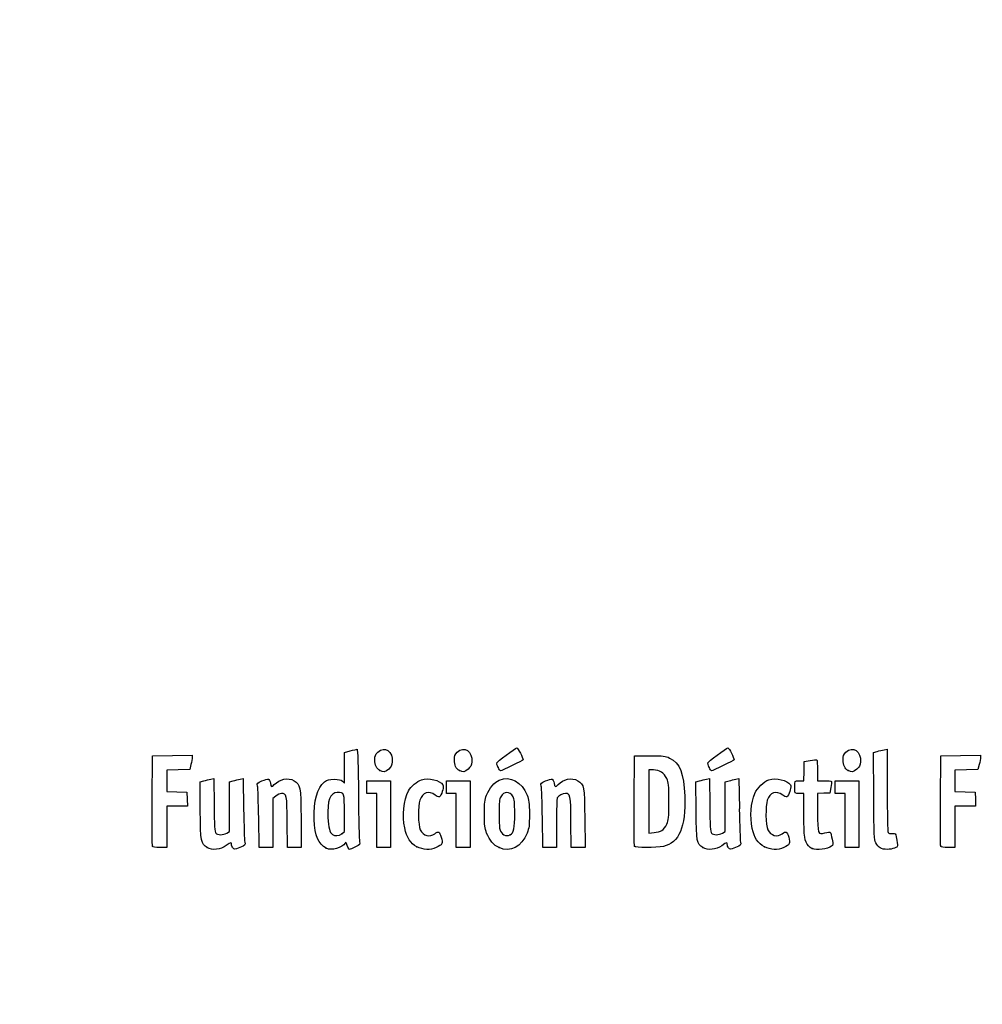
# Model space of a CAD drawing. Units: millimetres. Extents: x 0 to 291, y 0 to 204.
# Drawn here: x 0 to 42, y 0 to 43 of the extents above; entities that cross this region are included whole.
import ezdxf
from ezdxf import colors
from ezdxf.entities.mleader import LeaderData, LeaderLine
from ezdxf.math import Vec2, Vec3

# ---------------------------------------------------------------- set-up
doc = ezdxf.new("R2010")
doc.units = ezdxf.units.MM
doc.layers.add('Predeterminado', color=7, linetype='Continuous')

# ---------------------------------------------------------------- blocks, each defined once
blk = doc.blocks.new('_DOT')
at = {"color": 0, "linetype": 'ByBlock', "lineweight": -2}
blk.add_line((-0.5, 0), (-1, 0), dxfattribs=at)
at = {"color": 0, "linetype": 'ByBlock', "const_width": 0.5}
blk.add_lwpolyline([(-0.25, 0, 1), (0.25, 0, 1)], format="xyb", close=True, dxfattribs=at)
blk = doc.blocks.new('SE920')
at = {"color": 7, "linetype": 'Continuous'}
for p, q in [((7.888, 9.73), (8.053, 9.774)), ((7.901, 8.476), (7.888, 9.73))]:
    blk.add_line(p, q, dxfattribs=at)
blk = doc.blocks.new('SE919')
blk.add_blockref('SE920', (0, 0))
blk = doc.blocks.new('SE922')
at = {"color": 7, "linetype": 'Continuous'}
for p, q in [((8.354, 9.846), (8.488, 9.873)), ((8.488, 9.873), (8.502, 8.715))]:
    blk.add_line(p, q, dxfattribs=at)
blk = doc.blocks.new('SE921')
blk.add_blockref('SE922', (0, 0))
blk = doc.blocks.new('SE924')
at = {"color": 7, "linetype": 'Continuous'}
for p, q in [((9.18, 9.731), (9.344, 9.775)), ((9.18, 8.647), (9.18, 9.731)), ((9.18, 7.563), (9.18, 8.647)), ((9.056, 7.489), (9.18, 7.563))]:
    blk.add_line(p, q, dxfattribs=at)
blk = doc.blocks.new('SE923')
blk.add_blockref('SE924', (0, 0))
blk = doc.blocks.new('SE926')
at = {"color": 7, "linetype": 'Continuous'}
for p, q in [((9.641, 9.846), (9.775, 9.872)), ((9.775, 9.872), (9.795, 8.547))]:
    blk.add_line(p, q, dxfattribs=at)
blk = doc.blocks.new('SE925')
blk.add_blockref('SE926', (0, 0))
blk = doc.blocks.new('SE928')
at = {"color": 7, "linetype": 'Continuous'}
blk.add_point((8.206, 6.853), dxfattribs=at)
blk = doc.blocks.new('SE927')
blk.add_blockref('SE928', (0, 0))
blk = doc.blocks.new('SE930')
at = {"color": 7, "linetype": 'Continuous'}
for p, q in [((14.204, 11.008), (14.461, 11.08)), ((14.204, 10.343), (14.204, 11.008)), ((14.204, 9.678), (14.204, 10.343)), ((14.113, 9.76), (14.204, 9.678))]:
    blk.add_line(p, q, dxfattribs=at)
blk = doc.blocks.new('SE929')
blk.add_blockref('SE930', (0, 0))
blk = doc.blocks.new('SE932')
at = {"color": 7, "linetype": 'Continuous'}
blk.add_point((13.41, 6.822), dxfattribs=at)
blk = doc.blocks.new('SE931')
blk.add_blockref('SE932', (0, 0))
blk = doc.blocks.new('SE934')
at = {"color": 7, "linetype": 'Continuous'}
for p, q in [((14.204, 7.551), (14.204, 8.362)), ((14.091, 7.462), (14.204, 7.551))]:
    blk.add_line(p, q, dxfattribs=at)
blk = doc.blocks.new('SE933')
blk.add_blockref('SE934', (0, 0))
blk = doc.blocks.new('SE936')
at = {"color": 7, "linetype": 'Continuous'}
blk.add_point((14.091, 7.462), dxfattribs=at)
blk = doc.blocks.new('SE935')
blk.add_blockref('SE936', (0, 0))
blk = doc.blocks.new('SE938')
at = {"color": 7, "linetype": 'Continuous'}
blk.add_point((17.376, 6.892), dxfattribs=at)
blk = doc.blocks.new('SE937')
blk.add_blockref('SE938', (0, 0))
blk = doc.blocks.new('SE940')
at = {"color": 7, "linetype": 'Continuous'}
blk.add_point((20.966, 6.852), dxfattribs=at)
blk = doc.blocks.new('SE939')
blk.add_blockref('SE940', (0, 0))
blk = doc.blocks.new('SE942')
at = {"color": 7, "linetype": 'Continuous'}
blk.add_point((21.457, 7.414), dxfattribs=at)
blk = doc.blocks.new('SE941')
blk.add_blockref('SE942', (0, 0))
blk = doc.blocks.new('SE944')
at = {"color": 7, "linetype": 'Continuous'}
for p, q in [((29.57, 9.73), (29.736, 9.774)), ((29.583, 8.476), (29.57, 9.73))]:
    blk.add_line(p, q, dxfattribs=at)
blk = doc.blocks.new('SE943')
blk.add_blockref('SE944', (0, 0))
blk = doc.blocks.new('SE946')
at = {"color": 7, "linetype": 'Continuous'}
for p, q in [((30.036, 9.846), (30.171, 9.873)), ((30.171, 9.873), (30.184, 8.715))]:
    blk.add_line(p, q, dxfattribs=at)
blk = doc.blocks.new('SE945')
blk.add_blockref('SE946', (0, 0))
blk = doc.blocks.new('SE948')
at = {"color": 7, "linetype": 'Continuous'}
for p, q in [((30.863, 9.731), (31.026, 9.775)), ((30.863, 8.647), (30.863, 9.731)), ((30.863, 7.563), (30.863, 8.647)), ((30.738, 7.489), (30.863, 7.563))]:
    blk.add_line(p, q, dxfattribs=at)
blk = doc.blocks.new('SE947')
blk.add_blockref('SE948', (0, 0))
blk = doc.blocks.new('SE950')
at = {"color": 7, "linetype": 'Continuous'}
for p, q in [((31.323, 9.846), (31.457, 9.872)), ((31.457, 9.872), (31.478, 8.547))]:
    blk.add_line(p, q, dxfattribs=at)
blk = doc.blocks.new('SE949')
blk.add_blockref('SE950', (0, 0))
blk = doc.blocks.new('SE952')
at = {"color": 7, "linetype": 'Continuous'}
blk.add_point((29.888, 6.853), dxfattribs=at)
blk = doc.blocks.new('SE951')
blk.add_blockref('SE952', (0, 0))
blk = doc.blocks.new('SE954')
at = {"color": 7, "linetype": 'Continuous'}
blk.add_point((32.575, 6.892), dxfattribs=at)
blk = doc.blocks.new('SE953')
blk.add_blockref('SE954', (0, 0))
blk = doc.blocks.new('SE956')
at = {"color": 7, "linetype": 'Continuous'}
for p, q in [((34.298, 9.219), (34.105, 9.219)), ((34.3, 8.285), (34.298, 9.219))]:
    blk.add_line(p, q, dxfattribs=at)
blk = doc.blocks.new('SE955')
blk.add_blockref('SE956', (0, 0))
blk = doc.blocks.new('SE958')
at = {"color": 7, "linetype": 'Continuous'}
for p, q in [((34.307, 10.196), (34.319, 10.614)), ((34.319, 10.614), (34.575, 10.665)), ((34.295, 9.777), (34.307, 10.196)), ((34.103, 9.777), (34.295, 9.777))]:
    blk.add_line(p, q, dxfattribs=at)
blk = doc.blocks.new('SE957')
blk.add_blockref('SE958', (0, 0))
blk = doc.blocks.new('SE960')
at = {"color": 7, "linetype": 'Continuous'}
for p, q in [((34.899, 10.225), (34.899, 9.777)), ((34.899, 9.777), (35.197, 9.777))]:
    blk.add_line(p, q, dxfattribs=at)
blk = doc.blocks.new('SE959')
blk.add_blockref('SE960', (0, 0))
blk = doc.blocks.new('SE962')
at = {"color": 7, "linetype": 'Continuous'}
for p, q in [((35.483, 9.477), (35.436, 9.24)), ((35.167, 9.228), (34.899, 9.215)), ((34.899, 9.215), (34.899, 8.409)), ((35.436, 9.24), (35.167, 9.228))]:
    blk.add_line(p, q, dxfattribs=at)
blk = doc.blocks.new('SE961')
blk.add_blockref('SE962', (0, 0))
blk = doc.blocks.new('SE964')
at = {"color": 7, "linetype": 'Continuous'}
blk.add_point((34.663, 6.812), dxfattribs=at)
blk = doc.blocks.new('SE963')
blk.add_blockref('SE964', (0, 0))
blk = doc.blocks.new('SE966')
at = {"color": 7, "linetype": 'Continuous'}
for p, q in [((37.343, 11.018), (37.508, 11.062)), ((37.355, 9.12), (37.343, 11.018))]:
    blk.add_line(p, q, dxfattribs=at)
blk = doc.blocks.new('SE965')
blk.add_blockref('SE966', (0, 0))
blk = doc.blocks.new('SE968')
at = {"color": 7, "linetype": 'Continuous'}
for p, q in [((37.81, 11.134), (37.947, 11.162)), ((37.947, 11.162), (37.948, 9.364))]:
    blk.add_line(p, q, dxfattribs=at)
blk = doc.blocks.new('SE967')
blk.add_blockref('SE968', (0, 0))
blk = doc.blocks.new('SE970')
at = {"color": 7, "linetype": 'Continuous'}
blk.add_line((37.642, 6.836), (37.642, 6.836), dxfattribs=at)
blk = doc.blocks.new('SE969')
blk.add_blockref('SE970', (0, 0))
blk = doc.blocks.new('SE1024')
at = {"color": 7, "linetype": 'Continuous'}
for p, q in [((5.799, 8.918), (5.81, 10.872)), ((5.81, 10.872), (6.679, 10.884)), ((6.679, 10.884), (7.549, 10.895)), ((7.549, 10.895), (7.548, 10.798))]:
    blk.add_line(p, q, dxfattribs=at)
blk = doc.blocks.new('SE1023')
blk.add_blockref('SE1024', (0, 0))
blk = doc.blocks.new('SE1026')
at = {"color": 7, "linetype": 'Continuous'}
for p, q in [((7.492, 10.486), (7.436, 10.271)), ((6.934, 10.259), (6.432, 10.247)), ((6.432, 10.247), (6.432, 9.777)), ((7.436, 10.271), (6.934, 10.259)), ((6.432, 9.777), (6.432, 9.308)), ((6.432, 9.308), (6.873, 9.296)), ((6.873, 9.296), (7.313, 9.283)), ((7.313, 9.283), (7.325, 8.972)), ((6.885, 8.661), (6.432, 8.661)), ((6.432, 8.661), (6.432, 7.759)), ((7.338, 8.661), (6.885, 8.661)), ((7.325, 8.972), (7.338, 8.661)), ((6.432, 7.759), (6.432, 6.857)), ((6.432, 6.857), (6.131, 6.857))]:
    blk.add_line(p, q, dxfattribs=at)
blk = doc.blocks.new('SE1025')
blk.add_blockref('SE1026', (0, 0))
blk = doc.blocks.new('SE1028')
at = {"color": 7, "linetype": 'Continuous'}
blk.add_point((5.808, 6.911), dxfattribs=at)
blk = doc.blocks.new('SE1027')
blk.add_blockref('SE1028', (0, 0))
blk = doc.blocks.new('SE1030')
at = {"color": 7, "linetype": 'Continuous'}
for p, q in [((11.719, 6.857), (11.705, 7.967)), ((12.306, 8.135), (12.319, 6.857)), ((12.019, 6.857), (11.719, 6.857)), ((12.319, 6.857), (12.019, 6.857))]:
    blk.add_line(p, q, dxfattribs=at)
blk = doc.blocks.new('SE1029')
blk.add_blockref('SE1030', (0, 0))
blk = doc.blocks.new('SE1032')
at = {"color": 7, "linetype": 'Continuous'}
for p, q in [((11.202, 9.108), (11.07, 8.997)), ((11.07, 8.997), (11.07, 7.927)), ((10.475, 6.857), (10.455, 8.135)), ((11.07, 7.927), (11.07, 6.857)), ((10.772, 6.857), (10.475, 6.857)), ((11.07, 6.857), (10.772, 6.857))]:
    blk.add_line(p, q, dxfattribs=at)
blk = doc.blocks.new('SE1031')
blk.add_blockref('SE1032', (0, 0))
blk = doc.blocks.new('SE1034')
at = {"color": 7, "linetype": 'Continuous'}
for p, q in [((15.191, 9.498), (15.191, 9.777)), ((15.191, 9.777), (15.707, 9.777)), ((15.191, 9.219), (15.191, 9.498)), ((15.707, 9.777), (16.222, 9.777)), ((16.222, 9.777), (16.222, 8.317)), ((15.406, 9.219), (15.191, 9.219)), ((15.621, 9.219), (15.406, 9.219)), ((15.621, 8.038), (15.621, 9.219)), ((16.222, 8.317), (16.222, 6.857)), ((15.621, 6.857), (15.621, 8.038)), ((15.921, 6.857), (15.621, 6.857)), ((16.222, 6.857), (15.921, 6.857))]:
    blk.add_line(p, q, dxfattribs=at)
blk = doc.blocks.new('SE1033')
blk.add_blockref('SE1034', (0, 0))
blk = doc.blocks.new('SE1036')
at = {"color": 7, "linetype": 'Continuous'}
for p, q in [((18.669, 9.498), (18.669, 9.777)), ((18.669, 9.777), (19.184, 9.777)), ((18.669, 9.219), (18.669, 9.498)), ((19.184, 9.777), (19.7, 9.777)), ((19.7, 9.777), (19.7, 8.317)), ((18.884, 9.219), (18.669, 9.219)), ((19.099, 9.219), (18.884, 9.219)), ((19.099, 8.038), (19.099, 9.219)), ((19.7, 8.317), (19.7, 6.857)), ((19.099, 6.857), (19.099, 8.038)), ((19.399, 6.857), (19.099, 6.857)), ((19.7, 6.857), (19.399, 6.857))]:
    blk.add_line(p, q, dxfattribs=at)
blk = doc.blocks.new('SE1035')
blk.add_blockref('SE1036', (0, 0))
blk = doc.blocks.new('SE1038')
at = {"color": 7, "linetype": 'Continuous'}
for p, q in [((24.127, 6.857), (24.114, 7.967)), ((24.715, 8.135), (24.728, 6.857)), ((24.428, 6.857), (24.127, 6.857)), ((24.728, 6.857), (24.428, 6.857))]:
    blk.add_line(p, q, dxfattribs=at)
blk = doc.blocks.new('SE1037')
blk.add_blockref('SE1038', (0, 0))
blk = doc.blocks.new('SE1040')
at = {"color": 7, "linetype": 'Continuous'}
for p, q in [((22.884, 6.857), (22.863, 8.135)), ((23.479, 7.92), (23.478, 6.857)), ((23.181, 6.857), (22.884, 6.857)), ((23.478, 6.857), (23.181, 6.857))]:
    blk.add_line(p, q, dxfattribs=at)
blk = doc.blocks.new('SE1039')
blk.add_blockref('SE1040', (0, 0))
blk = doc.blocks.new('SE1042')
at = {"color": 7, "linetype": 'Continuous'}
for p, q in [((26.88, 8.918), (26.891, 10.872)), ((26.891, 10.872), (27.557, 10.872))]:
    blk.add_line(p, q, dxfattribs=at)
blk = doc.blocks.new('SE1041')
blk.add_blockref('SE1042', (0, 0))
blk = doc.blocks.new('SE1044')
at = {"color": 7, "linetype": 'Continuous'}
blk.add_point((26.89, 6.911), dxfattribs=at)
blk = doc.blocks.new('SE1043')
blk.add_blockref('SE1044', (0, 0))
blk = doc.blocks.new('SE1046')
at = {"color": 7, "linetype": 'Continuous'}
for p, q in [((27.718, 10.249), (27.514, 10.249)), ((27.514, 10.249), (27.514, 8.87)), ((27.514, 8.87), (27.514, 7.491)), ((27.514, 7.491), (27.746, 7.51))]:
    blk.add_line(p, q, dxfattribs=at)
blk = doc.blocks.new('SE1045')
blk.add_blockref('SE1046', (0, 0))
blk = doc.blocks.new('SE1048')
at = {"color": 7, "linetype": 'Continuous'}
blk.add_line((28.094, 7.605), (28.094, 7.605), dxfattribs=at)
blk = doc.blocks.new('SE1047')
blk.add_blockref('SE1048', (0, 0))
blk = doc.blocks.new('SE1050')
at = {"color": 7, "linetype": 'Continuous'}
for p, q in [((35.672, 9.498), (35.672, 9.777)), ((35.672, 9.777), (36.187, 9.777)), ((35.672, 9.219), (35.672, 9.498)), ((36.187, 9.777), (36.702, 9.777)), ((36.702, 9.777), (36.702, 8.317)), ((35.886, 9.219), (35.672, 9.219)), ((36.101, 9.219), (35.886, 9.219)), ((36.101, 8.038), (36.101, 9.219)), ((36.702, 8.317), (36.702, 6.857)), ((36.101, 6.857), (36.101, 8.038)), ((36.402, 6.857), (36.101, 6.857)), ((36.702, 6.857), (36.402, 6.857))]:
    blk.add_line(p, q, dxfattribs=at)
blk = doc.blocks.new('SE1049')
blk.add_blockref('SE1050', (0, 0))
blk = doc.blocks.new('SE1052')
at = {"color": 7, "linetype": 'Continuous'}
for p, q in [((40.276, 8.918), (40.287, 10.872)), ((40.287, 10.872), (41.157, 10.884)), ((41.157, 10.884), (42.026, 10.895)), ((42.026, 10.895), (42.025, 10.798))]:
    blk.add_line(p, q, dxfattribs=at)
blk = doc.blocks.new('SE1051')
blk.add_blockref('SE1052', (0, 0))
blk = doc.blocks.new('SE1054')
at = {"color": 7, "linetype": 'Continuous'}
for p, q in [((41.969, 10.486), (41.913, 10.271)), ((41.412, 10.259), (40.91, 10.247)), ((40.91, 10.247), (40.91, 9.777)), ((41.913, 10.271), (41.412, 10.259)), ((40.91, 9.777), (40.91, 9.308)), ((40.91, 9.308), (41.35, 9.296)), ((41.35, 9.296), (41.79, 9.283)), ((41.79, 9.283), (41.803, 8.972)), ((41.363, 8.661), (40.91, 8.661)), ((40.91, 8.661), (40.91, 7.759)), ((41.815, 8.661), (41.363, 8.661)), ((41.803, 8.972), (41.815, 8.661)), ((40.91, 7.759), (40.91, 6.857)), ((40.91, 6.857), (40.608, 6.857))]:
    blk.add_line(p, q, dxfattribs=at)
blk = doc.blocks.new('SE1053')
blk.add_blockref('SE1054', (0, 0))
blk = doc.blocks.new('SE1056')
at = {"color": 7, "linetype": 'Continuous'}
blk.add_point((40.286, 6.911), dxfattribs=at)
blk = doc.blocks.new('SE1055')
blk.add_blockref('SE1056', (0, 0))
blk = doc.blocks.new('SE1074')
at = {"color": 7, "linetype": 'Continuous'}
blk.add_point((15.754, 10.223), dxfattribs=at)
blk = doc.blocks.new('SE1073')
blk.add_blockref('SE1074', (0, 0))
blk = doc.blocks.new('SE1076')
at = {"color": 7, "linetype": 'Continuous'}
blk.add_point((19.232, 10.223), dxfattribs=at)
blk = doc.blocks.new('SE1075')
blk.add_blockref('SE1076', (0, 0))
blk = doc.blocks.new('SE1078')
at = {"color": 7, "linetype": 'Continuous'}
blk.add_point((36.235, 10.223), dxfattribs=at)
blk = doc.blocks.new('SE1077')
blk.add_blockref('SE1078', (0, 0))
blk = doc.blocks.new('SE1080')
at = {"color": 7, "linetype": 'Continuous'}
blk.add_point((20.924, 10.362), dxfattribs=at)
blk = doc.blocks.new('SE1079')
blk.add_blockref('SE1080', (0, 0))
blk = doc.blocks.new('SE1082')
at = {"color": 7, "linetype": 'Continuous'}
blk.add_point((30.155, 10.362), dxfattribs=at)
blk = doc.blocks.new('SE1081')
blk.add_blockref('SE1082', (0, 0))

msp = doc.modelspace()

# ---------------------------------------------------------------- linework, layer by layer
at = {"color": 7, "linetype": 'Continuous'}
for points in [[(15.66034, 11.02553), (15.95715, 11.32234), (16.34725, 11.05957), (16.29522, 10.59789)], [(19.13814, 11.02553), (19.43495, 11.32234), (19.82505, 11.05957), (19.77301, 10.59789)], [(20.85887, 10.55307), (20.85887, 10.60165), (21.67687, 11.2052), (21.75043, 11.21089)], [(21.75043, 11.21089), (21.79494, 11.21434), (22.01814, 10.78278), (22.01814, 10.69328)], [(30.09006, 10.55307), (30.09006, 10.60165), (30.90806, 11.2052), (30.98162, 11.21089)], [(30.98162, 11.21089), (31.02613, 11.21434), (31.24932, 10.78278), (31.24932, 10.69328)], [(36.1407, 11.02553), (36.4375, 11.32234), (36.82761, 11.05957), (36.77557, 10.59789)], [(7.54798, 10.7977), (7.54757, 10.74408), (7.52214, 10.6036), (7.49157, 10.48553)], [(14.46079, 11.0796), (14.60213, 11.11889), (14.7363, 11.15104), (14.75897, 11.15104)], [(14.75897, 11.15104), (14.78443, 11.15104), (14.80681, 10.40052), (14.81756, 9.18673)], [(15.53636, 10.69278), (15.53515, 10.8657), (15.55562, 10.92082), (15.66034, 11.02553)], [(19.01416, 10.69278), (19.01295, 10.8657), (19.03342, 10.92082), (19.13814, 11.02553)], [(27.55684, 10.87196), (28.17121, 10.87196), (28.23831, 10.86409), (28.43015, 10.76965)], [(28.43015, 10.76965), (28.87393, 10.55117), (29.05539, 10.09515), (29.0899, 9.11159)], [(36.01671, 10.69278), (36.0155, 10.8657), (36.03598, 10.92082), (36.1407, 11.02553)], [(37.50787, 11.06245), (37.59864, 11.0869), (37.73464, 11.11924), (37.8101, 11.13433)], [(42.02538, 10.7977), (42.02484, 10.74408), (41.99954, 10.6036), (41.96898, 10.48553)], [(15.75424, 10.22343), (15.60766, 10.30468), (15.53811, 10.45451), (15.53636, 10.69278)], [(16.29522, 10.59789), (16.27847, 10.44934), (16.24111, 10.37378), (16.13948, 10.28298)], [(19.23204, 10.22343), (19.08546, 10.30468), (19.0159, 10.45451), (19.01416, 10.69278)], [(19.77301, 10.59789), (19.75627, 10.44934), (19.7189, 10.37378), (19.61728, 10.28298)], [(20.92385, 10.36197), (20.88811, 10.44751), (20.85887, 10.5335), (20.85887, 10.55307)], [(21.0319, 10.20645), (21.00821, 10.20645), (20.95959, 10.27644), (20.92385, 10.36197)], [(22.01814, 10.69328), (22.01814, 10.67036), (21.07834, 10.20645), (21.0319, 10.20645)], [(30.15504, 10.36197), (30.1193, 10.44751), (30.09006, 10.5335), (30.09006, 10.55307)], [(30.26309, 10.20645), (30.2394, 10.20645), (30.19078, 10.27644), (30.15504, 10.36197)], [(31.24932, 10.69328), (31.24932, 10.67036), (30.30952, 10.20645), (30.26309, 10.20645)], [(34.5753, 10.66488), (34.71613, 10.69267), (34.84654, 10.70602), (34.86511, 10.69454)], [(34.86511, 10.69454), (34.88368, 10.68307), (34.89887, 10.47195), (34.89887, 10.22539)], [(36.2346, 10.22343), (36.08802, 10.30468), (36.01846, 10.45451), (36.01671, 10.69278)], [(36.77557, 10.59789), (36.75882, 10.44934), (36.72146, 10.37378), (36.61983, 10.28298)], [(11.138, 9.60992), (11.35711, 9.85219), (11.75371, 9.92979), (12.00129, 9.77883)], [(16.13948, 10.28298), (15.99195, 10.15116), (15.90804, 10.13819), (15.75424, 10.22343)], [(17.57485, 9.82022), (17.88233, 9.92169), (18.383, 9.80316), (18.51173, 9.59841)], [(19.61728, 10.28298), (19.46974, 10.15116), (19.38584, 10.13819), (19.23204, 10.22343)], [(20.97557, 9.80513), (21.45325, 10.0051), (21.96482, 9.72887), (22.19379, 9.14731)], [(23.54643, 9.60992), (23.76554, 9.85219), (24.16214, 9.92979), (24.40972, 9.77883)], [(28.30041, 9.87256), (28.18248, 10.12784), (27.99508, 10.24901), (27.71786, 10.24923)], [(32.7726, 9.81972), (33.08158, 9.92169), (33.58191, 9.80369), (33.71098, 9.59841)], [(36.61983, 10.28298), (36.4723, 10.15116), (36.38839, 10.13819), (36.2346, 10.22343)], [(8.05325, 9.7742), (8.14439, 9.79874), (8.27954, 9.83093), (8.35357, 9.84574)], [(9.34369, 9.77484), (9.43353, 9.79903), (9.56728, 9.83087), (9.64092, 9.8456)], [(10.40443, 9.54474), (10.37601, 9.6721), (10.38363, 9.68111), (10.59755, 9.77314)], [(10.45458, 8.1348), (10.44327, 8.83734), (10.42071, 9.47181), (10.40443, 9.54474)], [(10.59755, 9.77314), (10.72004, 9.82583), (10.8463, 9.85896), (10.87812, 9.84675)], [(10.87812, 9.84675), (10.90994, 9.83454), (10.94885, 9.7559), (10.96459, 9.67201)], [(10.96459, 9.67201), (10.99771, 9.49547), (11.0255, 9.48552), (11.138, 9.60992)], [(12.00129, 9.77883), (12.28147, 9.608), (12.29175, 9.55257), (12.30627, 8.1348)], [(12.88484, 8.08113), (12.85288, 8.89366), (13.01334, 9.47892), (13.33543, 9.72459)], [(13.33543, 9.72459), (13.46432, 9.8229), (13.53121, 9.8415), (13.75589, 9.8415)], [(13.75589, 9.8415), (13.95838, 9.8415), (14.04496, 9.82169), (14.11345, 9.75971)], [(17.00996, 9.33583), (17.10282, 9.51539), (17.38538, 9.75769), (17.57485, 9.82022)], [(18.51173, 9.59841), (18.55877, 9.52358), (18.48913, 9.23981), (18.39067, 9.10515)], [(20.42507, 9.14941), (20.54155, 9.44151), (20.77704, 9.72202), (20.97557, 9.80513)], [(22.81286, 9.54474), (22.78444, 9.6721), (22.79206, 9.68111), (23.00598, 9.77314)], [(22.86301, 8.1348), (22.8517, 8.83734), (22.82914, 9.47181), (22.81286, 9.54474)], [(23.00598, 9.77314), (23.12847, 9.82583), (23.25473, 9.85896), (23.28655, 9.84675)], [(23.28655, 9.84675), (23.31837, 9.83454), (23.35728, 9.7559), (23.37302, 9.67201)], [(23.37302, 9.67201), (23.40614, 9.49547), (23.43393, 9.48552), (23.54643, 9.60992)], [(24.40972, 9.77883), (24.6899, 9.608), (24.70018, 9.55257), (24.71471, 8.1348)], [(28.3941, 8.87544), (28.3941, 9.60125), (28.38602, 9.68725), (28.30041, 9.87256)], [(29.7358, 9.7742), (29.82695, 9.79874), (29.9621, 9.83093), (30.03613, 9.84574)], [(31.02625, 9.77484), (31.11609, 9.79903), (31.24985, 9.83087), (31.32349, 9.8456)], [(32.15805, 9.22586), (32.26391, 9.47195), (32.54663, 9.74514), (32.7726, 9.81972)], [(33.71098, 9.59841), (33.75803, 9.52358), (33.68838, 9.23981), (33.58992, 9.10515)], [(33.90235, 9.47654), (33.90463, 9.78851), (33.89702, 9.77709), (34.103, 9.77709)], [(34.10456, 9.21893), (33.9002, 9.21893), (33.90045, 9.21866), (33.90235, 9.47654)], [(35.19689, 9.77709), (35.3608, 9.77709), (35.50275, 9.7626), (35.51233, 9.74489)], [(35.51233, 9.74489), (35.52193, 9.72718), (35.50855, 9.60643), (35.48267, 9.47654)], [(11.45397, 9.21893), (11.38724, 9.21893), (11.27492, 9.16946), (11.20161, 9.10777)], [(11.70545, 7.96729), (11.69092, 9.17328), (11.68175, 9.21893), (11.45397, 9.21893)], [(13.89212, 9.26187), (13.58046, 9.26187), (13.44642, 8.90118), (13.48556, 8.16791)], [(14.20383, 8.36182), (14.20383, 9.2674), (14.20575, 9.26187), (13.89212, 9.26187)], [(14.81756, 9.18673), (14.82712, 8.10636), (14.84951, 7.17062), (14.86731, 7.10732)], [(16.83972, 7.71747), (16.72973, 8.23334), (16.80376, 8.93708), (17.00996, 9.33583)], [(18.17759, 9.15026), (17.87791, 9.35362), (17.62333, 9.27092), (17.50316, 8.93118)], [(18.39067, 9.10515), (18.3478, 9.04653), (18.32258, 9.05186), (18.17759, 9.15026)], [(20.3257, 8.31728), (20.32449, 8.8268), (20.33657, 8.92746), (20.42507, 9.14941)], [(21.04257, 9.07877), (20.98122, 8.96586), (20.96701, 8.83135), (20.96665, 8.36022)], [(21.57852, 9.07635), (21.44634, 9.31798), (21.17321, 9.31921), (21.04257, 9.07877)], [(21.65318, 8.33875), (21.65318, 8.82883), (21.63939, 8.96506), (21.57852, 9.07635)], [(22.19379, 9.14731), (22.27906, 8.93075), (22.29256, 8.81857), (22.29369, 8.31728)], [(23.86866, 9.21893), (23.75842, 9.21893), (23.57557, 9.12148), (23.5108, 9.02821)], [(24.11388, 7.96729), (24.09942, 9.16793), (24.08943, 9.21893), (23.86866, 9.21893)], [(29.0899, 9.11159), (29.13765, 7.75049), (28.84229, 7.05118), (28.15767, 6.90435)], [(32.04415, 7.69582), (31.93549, 8.2088), (31.98047, 8.81307), (32.15805, 9.22586)], [(33.37684, 9.15026), (33.07717, 9.35362), (32.82259, 9.27092), (32.70241, 8.93118)], [(33.58992, 9.10515), (33.54706, 9.04653), (33.52184, 9.05186), (33.37684, 9.15026)], [(37.44845, 7.05982), (37.37366, 7.21037), (37.36675, 7.36309), (37.35525, 9.12022)], [(37.94797, 9.36384), (37.94838, 8.37497), (37.96496, 7.54015), (37.9849, 7.50868)], [(5.80808, 6.91113), (5.79676, 6.94065), (5.79254, 7.84391), (5.79869, 8.91838)], [(8.5015, 8.71506), (8.5119, 7.81232), (8.52781, 7.54184), (8.57376, 7.48654)], [(17.50316, 8.93118), (17.41322, 8.67689), (17.42631, 7.82112), (17.52313, 7.62552)], [(23.5108, 9.02821), (23.49345, 9.00322), (23.47896, 8.50459), (23.4786, 7.92012)], [(26.88954, 6.91113), (26.87821, 6.94065), (26.87399, 7.84391), (26.88014, 8.91838)], [(28.3015, 7.88081), (28.38578, 8.06314), (28.3941, 8.15248), (28.3941, 8.87544)], [(30.18407, 8.71506), (30.19447, 7.81232), (30.21038, 7.54184), (30.25632, 7.48654)], [(32.70241, 8.93118), (32.61364, 8.68019), (32.62752, 7.82249), (32.72355, 7.62552)], [(40.28549, 6.91113), (40.27418, 6.94065), (40.26995, 7.84391), (40.2761, 8.91838)], [(8.20564, 6.85285), (7.92563, 7.02944), (7.91518, 7.08507), (7.90064, 8.476)], [(9.79522, 8.5474), (9.80645, 7.81866), (9.82902, 7.16258), (9.84538, 7.08945)], [(20.4256, 7.48725), (20.34033, 7.7038), (20.32683, 7.81599), (20.3257, 8.31728)], [(20.96665, 8.36022), (20.96638, 8.04142), (20.98119, 7.72696), (20.9995, 7.66142)], [(21.4569, 7.41399), (21.60798, 7.49484), (21.65318, 7.70782), (21.65318, 8.33875)], [(22.29369, 8.31728), (22.2949, 7.80901), (22.28271, 7.70682), (22.1951, 7.48725)], [(29.8882, 6.8532), (29.60825, 7.02904), (29.59773, 7.08501), (29.58319, 8.476)], [(31.47779, 8.5474), (31.48902, 7.81866), (31.51159, 7.16258), (31.52795, 7.08945)], [(34.49762, 6.93543), (34.32952, 7.12236), (34.30161, 7.31266), (34.29964, 8.28508)], [(34.89887, 8.4093), (34.89887, 7.43897), (34.90946, 7.40913), (35.22378, 7.4932)], [(13.40952, 6.82158), (13.05602, 7.01661), (12.91323, 7.3594), (12.88484, 8.08113)], [(13.48556, 8.16791), (13.50982, 7.71337), (13.56124, 7.51447), (13.67727, 7.42636)], [(28.0936, 7.60493), (28.15703, 7.64649), (28.25058, 7.77063), (28.3015, 7.88081)], [(8.57376, 7.48654), (8.65082, 7.3938), (8.89637, 7.3952), (9.05564, 7.48929)], [(13.67727, 7.42636), (13.78299, 7.34608), (13.96333, 7.36149), (14.0907, 7.46168)], [(17.37591, 6.89156), (17.08713, 7.04243), (16.93304, 7.27977), (16.83972, 7.71747)], [(17.52313, 7.62552), (17.64776, 7.37377), (17.94495, 7.29511), (18.15392, 7.45856)], [(18.15392, 7.45856), (18.31696, 7.5861), (18.35778, 7.56482), (18.43794, 7.31055)], [(20.96584, 6.85167), (20.73784, 6.95525), (20.54637, 7.1805), (20.4256, 7.48725)], [(22.1951, 7.48725), (21.95539, 6.88641), (21.45681, 6.62862), (20.96584, 6.85167)], [(20.9995, 7.66142), (21.06627, 7.42247), (21.26841, 7.31312), (21.4569, 7.414)], [(27.7461, 7.5101), (27.87381, 7.52068), (28.03018, 7.56335), (28.0936, 7.6049)], [(30.25632, 7.48654), (30.33339, 7.3938), (30.57894, 7.3952), (30.73821, 7.48929)], [(32.57516, 6.89156), (32.29003, 7.04052), (32.13238, 7.27929), (32.04415, 7.69582)], [(32.72355, 7.62552), (32.84619, 7.37397), (33.14405, 7.29498), (33.35317, 7.45856)], [(33.35317, 7.45856), (33.51621, 7.5861), (33.55704, 7.56482), (33.63719, 7.31055)], [(35.22378, 7.4932), (35.33605, 7.52322), (35.4414, 7.53254), (35.45789, 7.51391)], [(35.45789, 7.51391), (35.47438, 7.49527), (35.51024, 7.3641), (35.53759, 7.22241)], [(37.9849, 7.50868), (38.00675, 7.47422), (38.07804, 7.45714), (38.16413, 7.46575)], [(38.16413, 7.46575), (38.29711, 7.47903), (38.30916, 7.46953), (38.33667, 7.32976)], [(38.33667, 7.32976), (38.42715, 6.87011), (38.43128, 6.90089), (38.27013, 6.83356)], [(6.13057, 6.85746), (5.92865, 6.85746), (5.82186, 6.87523), (5.80809, 6.91113)], [(9.03815, 6.93989), (8.78682, 6.76274), (8.41086, 6.72343), (8.20563, 6.85285)], [(9.26621, 6.99448), (9.26621, 7.09663), (9.25761, 7.09457), (9.03815, 6.93989)], [(9.3247, 6.83682), (9.29253, 6.88082), (9.26621, 6.95176), (9.26621, 6.99448)], [(9.84538, 7.08945), (9.87433, 6.96007), (9.8685, 6.9538), (9.62916, 6.85665)], [(14.23752, 7.0541), (14.12044, 6.84488), (13.62133, 6.70472), (13.40952, 6.82158)], [(14.32679, 6.94593), (14.28692, 7.07898), (14.26578, 7.1046), (14.23752, 7.0541)], [(14.42166, 6.77159), (14.39821, 6.77159), (14.35552, 6.85004), (14.32679, 6.94593)], [(14.86731, 7.10732), (14.89717, 7.00112), (14.88283, 6.98368), (14.68199, 6.8819)], [(18.21832, 6.8516), (17.95868, 6.73349), (17.65051, 6.74811), (17.37591, 6.89156)], [(18.43794, 7.31055), (18.52464, 7.0355), (18.49738, 6.97855), (18.21832, 6.8516)], [(28.15767, 6.90435), (27.84433, 6.83715), (26.91599, 6.84212), (26.88952, 6.91113)], [(30.71431, 6.93537), (30.46087, 6.75673), (30.09908, 6.72074), (29.8882, 6.8532)], [(30.94878, 6.99448), (30.94878, 7.09694), (30.94061, 7.09488), (30.71431, 6.93537)], [(31.00727, 6.83682), (30.9751, 6.88082), (30.94878, 6.95176), (30.94878, 6.99448)], [(31.52795, 7.08945), (31.55689, 6.96006), (31.55107, 6.9538), (31.31173, 6.85665)], [(33.41758, 6.8516), (33.15793, 6.73349), (32.84976, 6.74811), (32.57516, 6.89156)], [(33.63719, 7.31055), (33.72389, 7.0355), (33.69664, 6.97855), (33.41758, 6.8516)], [(34.66271, 6.81218), (34.61548, 6.83151), (34.54119, 6.88697), (34.49762, 6.93543)], [(35.51343, 6.91073), (35.34334, 6.78627), (34.8622, 6.73053), (34.66273, 6.81217)], [(35.53759, 7.22241), (35.58189, 6.99292), (35.57925, 6.95889), (35.51343, 6.91073)], [(37.64166, 6.83613), (37.57982, 6.86973), (37.49288, 6.97039), (37.44845, 7.05982)], [(40.60798, 6.85746), (40.40606, 6.85746), (40.29927, 6.87523), (40.2855, 6.91113)], [(9.62916, 6.85665), (9.39069, 6.75987), (9.38141, 6.75926), (9.3247, 6.83682)], [(14.68199, 6.8819), (14.56226, 6.82123), (14.44511, 6.77159), (14.42166, 6.77159)], [(31.31173, 6.85665), (31.07326, 6.75987), (31.06398, 6.75926), (31.00727, 6.83682)], [(38.27013, 6.83356), (38.08304, 6.75539), (37.78803, 6.7566), (37.64168, 6.83612)]]:
    msp.add_open_spline(points, degree=3, dxfattribs=at)

# ---------------------------------------------------------------- block references
for name in ['SE1023', 'SE929', 'SE1041', 'SE965', 'SE967', 'SE1051', 'SE1025', 'SE1079', 'SE1081', 'SE957', 'SE1053', 'SE1073', 'SE1075', 'SE1045', 'SE959', 'SE1077', 'SE919', 'SE921', 'SE923', 'SE925', 'SE1033', 'SE1035', 'SE943', 'SE945', 'SE947', 'SE949', 'SE961', 'SE1049', 'SE1031', 'SE955', 'SE933', 'SE1029', 'SE1039', 'SE1037', 'SE935', 'SE941', 'SE1047', 'SE1027', 'SE937', 'SE1043', 'SE953', 'SE1055', 'SE927', 'SE931', 'SE939', 'SE951', 'SE963', 'SE969']:
    msp.add_blockref(name, (0, 0))

# ---------------------------------------------------------------- leaders
at = {"layer": 'Predeterminado', "color": 7, "linetype": 'Continuous'}
ml = msp.add_multileader_mtext('Standard', dxfattribs=at)
ml.set_content('{\\pxsm0.9;\\fArial|b0||i0||c0|p34;\\W1.;D-19-2-B125\\P}', color=256)
ml.set_leader_properties()
ml.set_arrow_properties(name='DOT')
ml.build(insert=Vec2(0, 0))
ml.multileader.update_dxf_attribs({"leader_type": 0, "dogleg_length": 0})
ctx = ml.context
ctx.base_point, ctx.landing_gap_size = Vec3(6.98603, 198.84537), 1.4
notes = []
notes.append((ctx, [(0, (0, 0, 0), (0, 0), (1, 0), 1, [])]))
ctx.mtext.insert = Vec3(8.98603, 200.87937)
ml = msp.add_multileader_mtext('Standard', dxfattribs=at)
ml.set_content('{\\pxsm0.9;\\fArial TUR|b0||i0||c0|p34;\\W1.;Tapa y marco de arqueta hidráulica.\\P}', color=256)
ml.set_leader_properties()
ml.set_arrow_properties(name='DOT')
ml.build(insert=Vec2(0, 0))
ml.multileader.update_dxf_attribs({"leader_type": 0, "dogleg_length": 0, "arrow_head_size": 2.5})
ctx = ml.context
ctx.base_point, ctx.char_height, ctx.arrow_head_size, ctx.landing_gap_size = Vec3(6.63944, 191.89733), 2.5, 2.5, 0.875
notes.append((ctx, [(0, (0, 0, 0), (0, 0), (1, 0), 1, [])]))
ctx.mtext.insert = Vec3(8.63944, 193.51358)
ml = msp.add_multileader_mtext('Standard', dxfattribs=at)
ml.set_content('{\\pxsm0.9;\\fArial|b0||i0||c0|p34;\\W1.;Revision: 01 - 26/07/2017\\P}', color=256)
ml.set_leader_properties()
ml.set_arrow_properties(name='DOT')
ml.build(insert=Vec2(0, 0))
ml.multileader.update_dxf_attribs({"leader_type": 0, "dogleg_length": 0, "arrow_head_size": 2})
ctx = ml.context
ctx.base_point, ctx.char_height, ctx.arrow_head_size, ctx.landing_gap_size = Vec3(7.13738, 188.10071), 2, 2, 0.7
notes.append((ctx, [(0, (0, 0, 0), (0, 0), (1, 0), 1, [])]))
ctx.mtext.insert = Vec3(9.13738, 189.11771)
for ctx, leaders in notes:
    for number, flags, end, landing, length, lines in leaders:
        leader = LeaderData()
        leader.index, (leader.has_last_leader_line, leader.has_dogleg_vector, leader.attachment_direction) = number, flags
        leader.last_leader_point, leader.dogleg_vector, leader.dogleg_length = Vec3(end), Vec3(landing), length
        for number, points, colour, breaks in lines:
            line = LeaderLine()
            line.index, line.vertices, line.color, line.breaks = number, Vec3.list(points), colors.encode_raw_color(colour), breaks
            leader.lines.append(line)
        ctx.leaders.append(leader)

doc.saveas('drawing.dxf')
